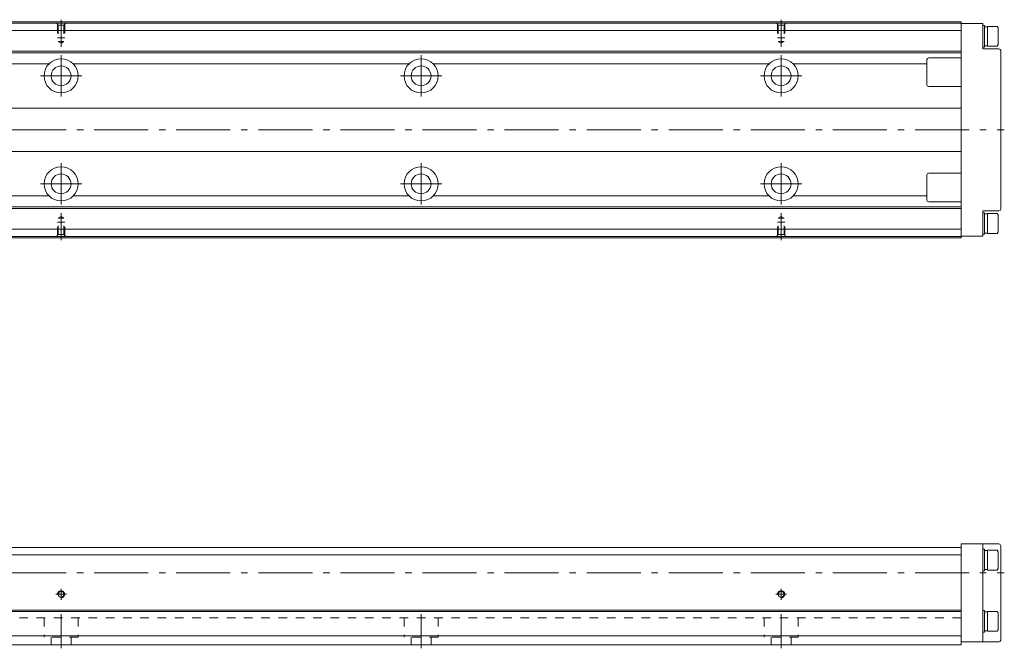
# Model space of a CAD drawing. Units: inches. Extents: x -165 to 536, y 22 to 196.
# Drawn here: x 263 to 536, y 22 to 196 of the extents above; entities that cross this region are included whole.
import ezdxf

# ---------------------------------------------------------------- set-up
doc = ezdxf.new("R2010")
doc.units = ezdxf.units.IN
doc.linetypes.add('CENTER', pattern=[22.8, 15, -3, 1.8, -3])
doc.linetypes.add('DASHED', pattern=[4.8, 2.4, -2.4])
doc.layers.add('KM30_600 [1]', color=89, linetype='Continuous', lineweight=0)

msp = doc.modelspace()

# ---------------------------------------------------------------- linework, layer by layer
at = {"layer": 'KM30_600 [1]', "color": 4, "linetype": 'Continuous', "lineweight": 0}
for p, q in [((524.42, 195.78), (24.42, 195.78)), ((524.42, 195.38), (24.42, 195.38)), ((524.42, 195.78), (524.42, 135.78)), ((530.42, 195.28), (524.42, 195.28)), ((530.42, 188.28), (530.42, 195.28)), ((530.92, 194.78), (530.42, 194.78)), ((530.92, 188.78), (530.92, 194.78)), ((531.72, 194.43), (530.92, 194.43)), ((531.72, 189.03), (531.72, 194.53)), ((534.42, 194.53), (531.72, 194.53)), ((534.72, 194.11), (534.42, 194.53)), ((524.42, 193.38), (24.42, 193.38)), ((534.72, 194.11), (534.72, 189.45)), ((530.42, 188.78), (530.92, 188.78)), ((530.92, 189.13), (531.72, 189.13)), ((531.72, 189.03), (534.42, 189.03)), ((534.42, 189.03), (534.72, 189.45)), ((524.42, 187.63), (250.17, 187.63)), ((524.42, 187.13), (251.37, 187.13)), ((530.42, 188.28), (534.92, 188.28)), ((535.42, 187.78), (535.42, 143.78)), ((271.05, 184.13), (250.62, 184.13)), ((371.05, 184.13), (277.78, 184.13)), ((471.05, 184.13), (377.78, 184.13)), ((514.92, 184.13), (477.78, 184.13)), ((514.92, 178.28), (514.92, 185.28)), ((524.42, 185.78), (515.42, 185.78)), ((515.42, 177.78), (524.42, 177.78)), ((524.42, 171.78), (250.37, 171.78)), ((250.37, 159.78), (524.42, 159.78)), ((514.92, 146.28), (514.92, 153.28)), ((524.42, 153.78), (515.42, 153.78)), ((271.05, 147.43), (250.62, 147.43)), ((371.05, 147.43), (277.78, 147.43)), ((471.05, 147.43), (377.78, 147.43)), ((514.92, 147.43), (477.78, 147.43)), ((515.42, 145.78), (524.42, 145.78)), ((524.42, 143.93), (250.37, 143.93)), ((524.42, 144.43), (251.37, 144.43)), ((534.92, 143.28), (530.42, 143.28)), ((530.42, 143.28), (530.42, 136.28)), ((530.92, 142.78), (530.42, 142.78)), ((530.92, 136.78), (530.92, 142.78)), ((531.72, 142.43), (530.92, 142.43)), ((531.72, 137.03), (531.72, 142.53)), ((534.42, 142.53), (531.72, 142.53)), ((534.72, 142.11), (534.42, 142.53)), ((534.72, 142.11), (534.72, 137.45)), ((524.42, 138.18), (24.42, 138.18)), ((530.42, 136.78), (530.92, 136.78)), ((530.92, 137.13), (531.72, 137.13)), ((531.72, 137.03), (534.42, 137.03)), ((534.42, 137.03), (534.72, 137.45)), ((524.42, 136.18), (24.42, 136.18)), ((524.42, 135.78), (24.42, 135.78)), ((530.42, 136.28), (524.42, 136.28)), ((524.42, 49.78), (24.42, 49.78)), ((534.92, 50.78), (524.42, 50.78)), ((524.42, 50.78), (524.42, 22.78)), ((530.42, 23.58), (530.42, 50.78)), ((530.92, 49.28), (530.42, 49.28)), ((530.92, 49.28), (530.92, 43.28)), ((535.42, 50.28), (535.42, 24.08)), ((524.42, 47.78), (24.42, 47.78)), ((531.72, 48.93), (530.92, 48.93)), ((531.72, 49.03), (531.72, 43.53)), ((534.42, 49.03), (531.72, 49.03)), ((534.72, 48.61), (534.42, 49.03)), ((534.72, 43.95), (534.72, 48.61)), ((534.42, 43.53), (534.72, 43.95)), ((530.42, 43.28), (530.92, 43.28)), ((530.92, 43.63), (531.72, 43.63)), ((531.72, 43.53), (534.42, 43.53)), ((524.42, 32.38), (24.42, 32.38)), ((524.42, 31.98), (24.42, 31.98)), ((530.92, 32.28), (530.42, 32.28)), ((530.92, 32.28), (530.92, 26.28)), ((531.72, 31.93), (530.92, 31.93)), ((531.72, 32.03), (531.72, 26.53)), ((534.42, 32.03), (531.72, 32.03)), ((534.72, 31.61), (534.42, 32.03)), ((534.72, 26.95), (534.72, 31.61)), ((524.42, 25.28), (24.42, 25.28)), ((530.42, 26.28), (530.92, 26.28)), ((530.92, 26.63), (531.72, 26.63)), ((531.72, 26.53), (534.42, 26.53)), ((534.42, 26.53), (534.72, 26.95)), ((524.42, 22.78), (24.42, 22.78)), ((534.92, 23.58), (524.42, 23.58))]:
    msp.add_line(p, q, dxfattribs=at)
at = {"layer": 'KM30_600 [1]', "color": 252, "linetype": 'DASHED', "lineweight": 0}
for p, q in [((273.62, 194.88), (273.12, 195.38)), ((273.42, 195.08), (273.42, 191.38)), ((275.22, 194.88), (273.62, 194.88)), ((273.62, 194.88), (273.62, 190.34)), ((275.22, 194.88), (275.72, 195.38)), ((275.22, 194.88), (275.22, 190.34)), ((275.42, 195.08), (275.42, 191.38)), ((473.62, 194.88), (473.12, 195.38)), ((473.42, 195.08), (473.42, 191.38)), ((475.22, 194.88), (473.62, 194.88)), ((473.62, 194.88), (473.62, 190.34)), ((475.22, 194.88), (475.72, 195.38)), ((475.22, 194.88), (475.22, 190.34)), ((475.42, 195.08), (475.42, 191.38)), ((275.42, 191.38), (273.42, 191.38)), ((273.62, 190.34), (274.42, 189.88)), ((275.22, 190.34), (273.62, 190.34)), ((275.22, 190.34), (274.42, 189.88)), ((475.42, 191.38), (473.42, 191.38)), ((473.62, 190.34), (474.42, 189.88)), ((475.22, 190.34), (473.62, 190.34)), ((475.22, 190.34), (474.42, 189.88)), ((273.42, 136.48), (273.42, 140.18)), ((275.42, 140.18), (273.42, 140.18)), ((273.62, 141.22), (274.42, 141.68)), ((275.22, 141.22), (273.62, 141.22)), ((273.62, 136.68), (273.62, 141.22)), ((275.22, 141.22), (274.42, 141.68)), ((275.22, 136.68), (275.22, 141.22)), ((275.42, 136.48), (275.42, 140.18)), ((473.42, 136.48), (473.42, 140.18)), ((475.42, 140.18), (473.42, 140.18)), ((473.62, 141.22), (474.42, 141.68)), ((475.22, 141.22), (473.62, 141.22)), ((473.62, 136.68), (473.62, 141.22)), ((475.22, 141.22), (474.42, 141.68)), ((475.22, 136.68), (475.22, 141.22)), ((475.42, 136.48), (475.42, 140.18)), ((273.62, 136.68), (273.12, 136.18)), ((275.22, 136.68), (273.62, 136.68)), ((275.22, 136.68), (275.72, 136.18)), ((473.62, 136.68), (473.12, 136.18)), ((475.22, 136.68), (473.62, 136.68)), ((475.22, 136.68), (475.72, 136.18)), ((524.42, 30.28), (24.42, 30.28)), ((269.67, 30.28), (269.67, 24.88)), ((279.17, 30.28), (279.17, 24.88)), ((369.67, 30.28), (369.67, 24.88)), ((379.17, 30.28), (379.17, 24.88)), ((469.67, 30.28), (469.67, 24.88)), ((479.17, 30.28), (479.17, 24.88)), ((279.17, 24.88), (269.67, 24.88)), ((271.67, 24.88), (271.67, 22.78)), ((277.17, 22.78), (277.17, 24.88)), ((379.17, 24.88), (369.67, 24.88)), ((371.67, 24.88), (371.67, 22.78)), ((377.17, 22.78), (377.17, 24.88)), ((479.17, 24.88), (469.67, 24.88)), ((471.67, 24.88), (471.67, 22.78)), ((477.17, 22.78), (477.17, 24.88))]:
    msp.add_line(p, q, dxfattribs=at)
at = {"layer": 'KM30_600 [1]', "color": 252, "linetype": 'CENTER', "lineweight": 0}
for p, q in [((274.42, 188.88), (274.42, 196.38)), ((474.42, 188.88), (474.42, 196.38)), ((274.42, 175.03), (274.42, 186.53)), ((374.42, 175.03), (374.42, 186.53)), ((474.42, 175.03), (474.42, 186.53)), ((268.67, 180.78), (280.17, 180.78)), ((368.67, 180.78), (380.17, 180.78)), ((468.67, 180.78), (480.17, 180.78)), ((-35.58, 165.78), (536.42, 165.78)), ((274.42, 145.03), (274.42, 156.53)), ((374.42, 145.03), (374.42, 156.53)), ((474.42, 145.03), (474.42, 156.53)), ((268.67, 150.78), (280.17, 150.78)), ((368.67, 150.78), (380.17, 150.78)), ((468.67, 150.78), (480.17, 150.78)), ((274.42, 142.68), (274.42, 135.18)), ((474.42, 142.68), (474.42, 135.18)), ((-35.58, 42.78), (536.42, 42.78)), ((275.92, 36.78), (272.92, 36.78)), ((274.42, 35.28), (274.42, 38.28)), ((475.92, 36.78), (472.92, 36.78)), ((474.42, 35.28), (474.42, 38.28)), ((274.42, 21.78), (274.42, 31.28)), ((374.42, 21.78), (374.42, 31.28)), ((474.42, 21.78), (474.42, 31.28))]:
    msp.add_line(p, q, dxfattribs=at)
at = {"layer": 'KM30_600 [1]', "color": 4, "linetype": 'Continuous', "lineweight": 0}
for centre, radius in [((274.42, 180.78), 4.75), ((274.42, 180.78), 2.75), ((374.42, 180.78), 4.75), ((374.42, 180.78), 2.75), ((474.42, 180.78), 4.75), ((474.42, 180.78), 2.75), ((274.42, 150.78), 4.75), ((274.42, 150.78), 2.75), ((374.42, 150.78), 4.75), ((374.42, 150.78), 2.75), ((474.42, 150.78), 4.75), ((474.42, 150.78), 2.75), ((274.42, 36.78), 0.8), ((474.42, 36.78), 0.8)]:
    msp.add_circle(centre, radius, dxfattribs=at)
for centre, start, end in [((534.92, 187.78), 0, 90), ((515.42, 185.28), 90, 180), ((515.42, 178.28), 180, 270), ((515.42, 153.28), 90, 180), ((515.42, 146.28), 180, 270), ((534.92, 143.78), 270, 0), ((534.92, 50.28), 0, 90), ((534.92, 24.08), 270, 0)]:
    msp.add_arc(centre, 0.5, start, end, dxfattribs=at)
at = {"layer": 'KM30_600 [1]', "color": 252, "linetype": 'Continuous', "lineweight": 0}
for centre in [(274.42, 36.78), (474.42, 36.78)]:
    msp.add_arc(centre, 1, 260, 190, dxfattribs=at)

doc.saveas('drawing.dxf')
